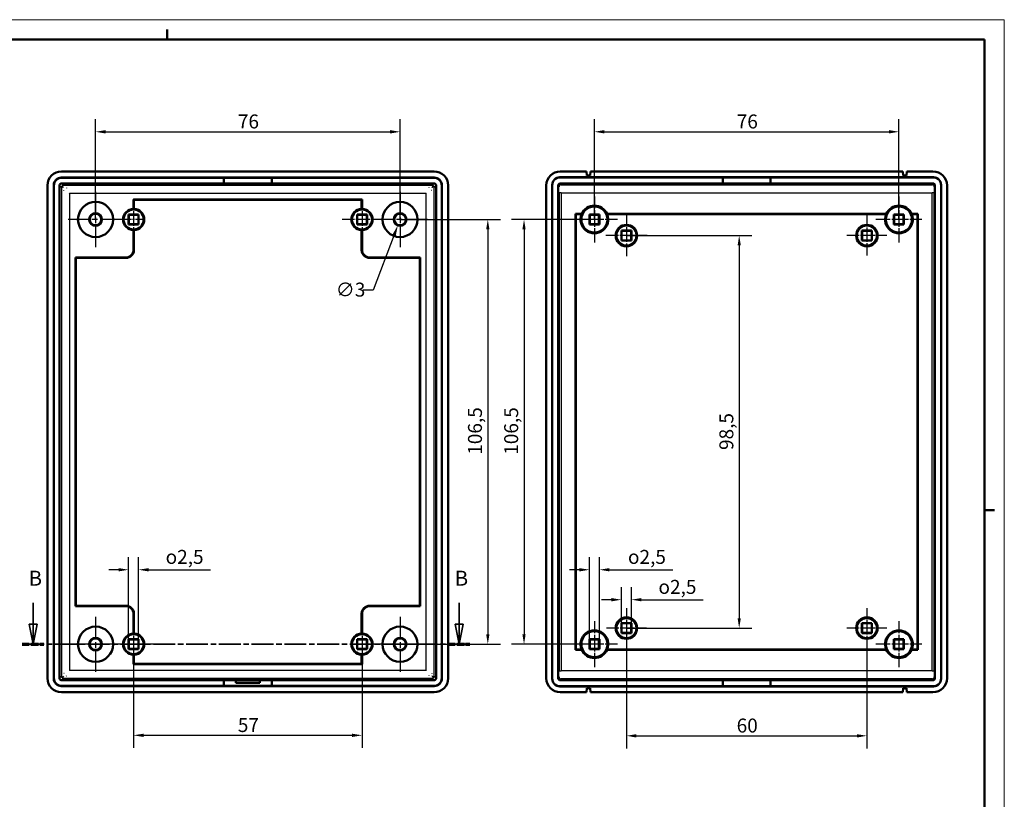
# Model space of a CAD drawing. Extents: x 0 to 594, y 0 to 420.
# Drawn here: x 347 to 594, y 224 to 420 of the extents above; entities that cross this region are included whole.
import ezdxf

# ---------------------------------------------------------------- set-up
doc = ezdxf.new("R2010")
doc.units = 0
doc.linetypes.add('CHAIN', pattern=[0.3543, 0.2362, -0.0295, 0.0591, -0.0295])
doc.linetypes.add('LONG_DASH_DOTTED', pattern=[0.3001, 0.2362, -0.0295, 0.0049, -0.0295])
doc.layers.get('0').update_dxf_attribs({"lineweight": 25})
for name, color, linetype, lineweight in [('Centro(ISO)', 179, 'CHAIN', 25), ('Geometria schizzo(ISO)', 7, 'Continuous', 50), ('Linee di vista in sezione(ISO)', 7, 'LONG_DASH_DOTTED', 35), ('Quote(ISO)', 7, 'Continuous', 25), ('Spigoli tangenti visibili(ISO)', 251, 'Continuous', 30), ('Spigoli visibili(ISO)', 7, 'Continuous', 50)]:
    doc.layers.add(name, color=color, linetype=linetype, lineweight=lineweight)
doc.styles.add('DEFAULT-ISO~0', font='ARIAL.TTF')
doc.styles.add('Stile testo32', font='ARIAL.TTF')
doc.dimstyles.new('DEFAULT-ISO-Metodo 1b', dxfattribs={"dimtxt": 3.5, "dimasz": 2.5, "dimexe": 3.175, "dimexo": 0, "dimgap": 0.762, "dimtad": 1, "dimtoh": 1, "dimrnd": 1e-08, "dimtxsty": 'DEFAULT-ISO~0', "dimcen": 0.09, "dimdle": 10, "dimclrd": 2, "dimclre": 2, "dimclrt": 6, "dimazin": 2, "dimtfac": 0.714286, "dimtofl": 0, "dimtmove": 0, "dimatfit": 3, "dimfxl": 0, "dimtolj": 1, "dimlwd": 25, "dimlwe": 25, "dimarcsym": 0})

# ---------------------------------------------------------------- blocks, each defined once
blk = doc.blocks.new('Bordi A2')
at = {"layer": 'Geometria schizzo(ISO)', "color": 4, "lineweight": 18}
for p, q in [((0, 420), (594, 420)), ((594, 420), (594, 0))]:
    blk.add_line(p, q, dxfattribs=at)
at = {"layer": 'Geometria schizzo(ISO)'}
for p, q in [((384, 415), (384, 417.5)), ((5, 415), (589, 415)), ((589, 415), (589, 5)), ((591.5, 297), (589, 297))]:
    blk.add_line(p, q, dxfattribs=at)
blk = doc.blocks.new('*D54')
at = {"layer": 'Defpoints', "color": 0, "linetype": 'Continuous'}
for p in [(492.45, 282.02), (489.93, 264.61), (492.45, 264.61)]:
    blk.add_point(p, dxfattribs=at)
at = {"layer": 'Quote(ISO)', "color": 2, "linetype": 'Continuous', "lineweight": 25}
for p, q in [((489.93, 264.61), (489.93, 285.19)), ((492.45, 264.61), (492.45, 285.19)), ((487.43, 282.02), (484.93, 282.02)), ((494.95, 282.02), (510.84, 282.02))]:
    blk.add_line(p, q, dxfattribs=at)
at = {"layer": 'Quote(ISO)', "color": 2, "linetype": 'Continuous'}
for points in [[(487.43, 282.43), (487.43, 281.6), (489.93, 282.02)], [(494.95, 282.43), (494.95, 281.6), (492.45, 282.02)]]:
    blk.add_solid(points, dxfattribs=at)
at = {"layer": 'Quote(ISO)', "color": 6, "linetype": 'Continuous', "lineweight": 25, "insert": (499.61, 286.99), "char_height": 3.5, "attachment_point": 1, "style": 'DEFAULT-ISO~0'}
blk.add_mtext('\\A1;\\fAIGDT|b0|i0;\\H3.5000;o\\fArial|b0|i0;\\H3.5000;2,5', dxfattribs=at)
blk = doc.blocks.new('*D55')
at = {"layer": 'Defpoints', "color": 0, "linetype": 'Continuous'}
for p in [(500.49, 274.5), (497.97, 268.63), (500.49, 268.63)]:
    blk.add_point(p, dxfattribs=at)
at = {"layer": 'Quote(ISO)', "color": 2, "linetype": 'Continuous', "lineweight": 25}
for p, q in [((497.97, 268.63), (497.97, 277.68)), ((500.49, 268.63), (500.49, 277.68)), ((495.47, 274.5), (492.97, 274.5)), ((502.99, 274.5), (518.49, 274.5))]:
    blk.add_line(p, q, dxfattribs=at)
at = {"layer": 'Quote(ISO)', "color": 2, "linetype": 'Continuous'}
for points in [[(495.47, 274.92), (495.47, 274.09), (497.97, 274.5)], [(502.99, 274.92), (502.99, 274.09), (500.49, 274.5)]]:
    blk.add_solid(points, dxfattribs=at)
at = {"layer": 'Quote(ISO)', "color": 6, "linetype": 'Continuous', "lineweight": 25, "insert": (507.26, 279.47), "char_height": 3.5, "attachment_point": 1, "style": 'DEFAULT-ISO~0'}
blk.add_mtext('\\A1;\\fAIGDT|b0|i0;\\H3.5000;o\\fArial|b0|i0;\\H3.5000;2,5', dxfattribs=at)
blk = doc.blocks.new('*D56')
at = {"layer": 'Defpoints', "color": 0, "linetype": 'Continuous'}
for p in [(376.88, 282.02), (374.37, 264.61), (376.88, 264.61)]:
    blk.add_point(p, dxfattribs=at)
at = {"layer": 'Quote(ISO)', "color": 2, "linetype": 'Continuous', "lineweight": 25}
for p, q in [((374.37, 264.61), (374.37, 285.19)), ((376.88, 264.61), (376.88, 285.19)), ((371.87, 282.02), (369.37, 282.02)), ((379.38, 282.02), (394.88, 282.02))]:
    blk.add_line(p, q, dxfattribs=at)
at = {"layer": 'Quote(ISO)', "color": 2, "linetype": 'Continuous'}
for points in [[(371.87, 282.43), (371.87, 281.6), (374.37, 282.02)], [(379.38, 282.43), (379.38, 281.6), (376.88, 282.02)]]:
    blk.add_solid(points, dxfattribs=at)
at = {"layer": 'Quote(ISO)', "color": 6, "linetype": 'Continuous', "lineweight": 25, "insert": (383.65, 286.99), "char_height": 3.5, "attachment_point": 1, "style": 'DEFAULT-ISO~0'}
blk.add_mtext('\\A1;\\fAIGDT|b0|i0;\\H3.5000;o\\fArial|b0|i0;\\H3.5000;2,5', dxfattribs=at)
blk = doc.blocks.new('*D57')
at = {"layer": 'Defpoints', "color": 0, "linetype": 'Continuous'}
for p in [(442.46, 391.88), (366.08, 369.88), (442.46, 369.88)]:
    blk.add_point(p, dxfattribs=at)
at = {"layer": 'Quote(ISO)', "color": 2, "linetype": 'Continuous', "lineweight": 25}
for p, q in [((366.08, 369.88), (366.08, 395.05)), ((442.46, 369.88), (442.46, 395.05)), ((368.58, 391.88), (439.96, 391.88))]:
    blk.add_line(p, q, dxfattribs=at)
at = {"layer": 'Quote(ISO)', "color": 2, "linetype": 'Continuous'}
for points in [[(368.58, 392.3), (368.58, 391.46), (366.08, 391.88)], [(439.96, 392.3), (439.96, 391.46), (442.46, 391.88)]]:
    blk.add_solid(points, dxfattribs=at)
at = {"layer": 'Quote(ISO)', "color": 6, "linetype": 'Continuous', "lineweight": 25, "insert": (401.77, 396.22), "char_height": 3.5, "attachment_point": 1, "style": 'DEFAULT-ISO~0'}
blk.add_mtext('\\A1;76', dxfattribs=at)
blk = doc.blocks.new('*D58')
at = {"layer": 'Defpoints', "color": 0, "linetype": 'Continuous'}
for p in [(375.62, 263.35), (432.91, 263.35), (432.91, 240.49)]:
    blk.add_point(p, dxfattribs=at)
at = {"layer": 'Quote(ISO)', "color": 2, "linetype": 'Continuous', "lineweight": 25}
for p, q in [((375.62, 263.35), (375.62, 237.31)), ((432.91, 263.35), (432.91, 237.31)), ((378.12, 240.49), (430.41, 240.49))]:
    blk.add_line(p, q, dxfattribs=at)
at = {"layer": 'Quote(ISO)', "color": 2, "linetype": 'Continuous'}
for points in [[(378.12, 240.9), (378.12, 240.07), (375.62, 240.49)], [(430.41, 240.9), (430.41, 240.07), (432.91, 240.49)]]:
    blk.add_solid(points, dxfattribs=at)
at = {"layer": 'Quote(ISO)', "color": 6, "linetype": 'Continuous', "lineweight": 25, "insert": (401.76, 244.81), "char_height": 3.5, "attachment_point": 1, "style": 'DEFAULT-ISO~0'}
blk.add_mtext('\\A1;57', dxfattribs=at)
blk = doc.blocks.new('*D59')
at = {"layer": 'Defpoints', "color": 0, "linetype": 'Continuous'}
for p in [(442.46, 369.88), (442.46, 263.35), (464.46, 263.35)]:
    blk.add_point(p, dxfattribs=at)
at = {"layer": 'Quote(ISO)', "color": 2, "linetype": 'Continuous', "lineweight": 25}
for p, q in [((442.46, 369.88), (467.63, 369.88)), ((464.46, 367.38), (464.46, 265.85)), ((442.46, 263.35), (467.63, 263.35))]:
    blk.add_line(p, q, dxfattribs=at)
at = {"layer": 'Quote(ISO)', "color": 2, "linetype": 'Continuous'}
for points in [[(464.04, 367.38), (464.87, 367.38), (464.46, 369.88)], [(464.04, 265.85), (464.87, 265.85), (464.46, 263.35)]]:
    blk.add_solid(points, dxfattribs=at)
at = {"layer": 'Quote(ISO)', "color": 6, "linetype": 'Continuous', "lineweight": 25, "insert": (459.49, 310.86), "char_height": 3.5, "attachment_point": 1, "rotation": 90, "style": 'DEFAULT-ISO~0'}
blk.add_mtext('\\A1;106,5', dxfattribs=at)
blk = doc.blocks.new('*D60')
at = {"layer": 'Defpoints', "color": 0, "linetype": 'Continuous'}
for p in [(443.03, 371.38), (441.88, 368.38)]:
    blk.add_point(p, dxfattribs=at)
at = {"layer": 'Quote(ISO)', "color": 2, "linetype": 'Continuous', "lineweight": 25}
for p, q in [((442.37, 369.88), (442.55, 369.88)), ((442.46, 369.79), (442.46, 369.97)), ((440.99, 366.04), (435.68, 352.15)), ((435.68, 352.15), (433.18, 352.15))]:
    blk.add_line(p, q, dxfattribs=at)
at = {"layer": 'Quote(ISO)', "color": 2, "linetype": 'Continuous'}
blk.add_solid([(440.6, 366.19), (441.38, 365.89), (441.88, 368.38)], dxfattribs=at)
at = {"layer": 'Quote(ISO)', "color": 6, "linetype": 'Continuous', "lineweight": 25, "insert": (426.32, 354.04), "char_height": 3.5, "attachment_point": 1, "style": 'DEFAULT-ISO~0'}
blk.add_mtext('\\A1;∅3', dxfattribs=at)
blk = doc.blocks.new('*D61')
at = {"layer": 'Defpoints', "color": 0, "linetype": 'Continuous'}
for p in [(491.19, 369.88), (473.54, 263.35), (491.19, 263.35)]:
    blk.add_point(p, dxfattribs=at)
at = {"layer": 'Quote(ISO)', "color": 2, "linetype": 'Continuous', "lineweight": 25}
for p, q in [((491.19, 369.88), (470.36, 369.88)), ((473.54, 367.38), (473.54, 265.85)), ((491.19, 263.35), (470.36, 263.35))]:
    blk.add_line(p, q, dxfattribs=at)
at = {"layer": 'Quote(ISO)', "color": 2, "linetype": 'Continuous'}
for points in [[(473.12, 367.38), (473.95, 367.38), (473.54, 369.88)], [(473.12, 265.85), (473.95, 265.85), (473.54, 263.35)]]:
    blk.add_solid(points, dxfattribs=at)
at = {"layer": 'Quote(ISO)', "color": 6, "linetype": 'Continuous', "lineweight": 25, "insert": (468.57, 310.86), "char_height": 3.5, "attachment_point": 1, "rotation": 90, "style": 'DEFAULT-ISO~0'}
blk.add_mtext('\\A1;106,5', dxfattribs=at)
blk = doc.blocks.new('*D62')
at = {"layer": 'Defpoints', "color": 0, "linetype": 'Continuous'}
for p in [(567.57, 391.88), (491.19, 369.88), (567.57, 369.88)]:
    blk.add_point(p, dxfattribs=at)
at = {"layer": 'Quote(ISO)', "color": 2, "linetype": 'Continuous', "lineweight": 25}
for p, q in [((491.19, 369.88), (491.19, 395.05)), ((567.57, 369.88), (567.57, 395.05)), ((493.69, 391.88), (565.07, 391.88))]:
    blk.add_line(p, q, dxfattribs=at)
at = {"layer": 'Quote(ISO)', "color": 2, "linetype": 'Continuous'}
for points in [[(493.69, 392.3), (493.69, 391.46), (491.19, 391.88)], [(565.07, 392.3), (565.07, 391.46), (567.57, 391.88)]]:
    blk.add_solid(points, dxfattribs=at)
at = {"layer": 'Quote(ISO)', "color": 6, "linetype": 'Continuous', "lineweight": 25, "insert": (526.89, 396.22), "char_height": 3.5, "attachment_point": 1, "style": 'DEFAULT-ISO~0'}
blk.add_mtext('\\A1;76', dxfattribs=at)
blk = doc.blocks.new('*D63')
at = {"layer": 'Defpoints', "color": 0, "linetype": 'Continuous'}
for p in [(499.23, 267.37), (559.53, 264.68), (559.53, 240.36)]:
    blk.add_point(p, dxfattribs=at)
at = {"layer": 'Quote(ISO)', "color": 2, "linetype": 'Continuous', "lineweight": 25}
for p, q in [((499.23, 267.37), (499.23, 237.18)), ((559.53, 264.68), (559.53, 237.18)), ((501.73, 240.36), (557.03, 240.36))]:
    blk.add_line(p, q, dxfattribs=at)
at = {"layer": 'Quote(ISO)', "color": 2, "linetype": 'Continuous'}
for points in [[(501.73, 240.77), (501.73, 239.94), (499.23, 240.36)], [(557.03, 240.77), (557.03, 239.94), (559.53, 240.36)]]:
    blk.add_solid(points, dxfattribs=at)
at = {"layer": 'Quote(ISO)', "color": 6, "linetype": 'Continuous', "lineweight": 25, "insert": (526.87, 244.69), "char_height": 3.5, "attachment_point": 1, "style": 'DEFAULT-ISO~0'}
blk.add_mtext('\\A1;60', dxfattribs=at)
blk = doc.blocks.new('*D64')
at = {"layer": 'Defpoints', "color": 0, "linetype": 'Continuous'}
for p in [(499.23, 365.86), (499.23, 267.37), (527.51, 267.37)]:
    blk.add_point(p, dxfattribs=at)
at = {"layer": 'Quote(ISO)', "color": 2, "linetype": 'Continuous', "lineweight": 25}
for p, q in [((499.23, 365.86), (530.69, 365.86)), ((527.51, 363.36), (527.51, 269.87)), ((499.23, 267.37), (530.69, 267.37))]:
    blk.add_line(p, q, dxfattribs=at)
at = {"layer": 'Quote(ISO)', "color": 2, "linetype": 'Continuous'}
for points in [[(527.1, 363.36), (527.93, 363.36), (527.51, 365.86)], [(527.1, 269.87), (527.93, 269.87), (527.51, 267.37)]]:
    blk.add_solid(points, dxfattribs=at)
at = {"layer": 'Quote(ISO)', "color": 6, "linetype": 'Continuous', "lineweight": 25, "insert": (522.54, 312.06), "char_height": 3.5, "attachment_point": 1, "rotation": 90, "style": 'DEFAULT-ISO~0'}
blk.add_mtext('\\A1;98,5', dxfattribs=at)
blk = doc.blocks.new('SezioneConv2d1')
at = {"layer": 'Linee di vista in sezione(ISO)', "linetype": 'Continuous'}
for p, q in [((350.4, 273.71), (350.4, 268.35)), ((457.26, 273.71), (457.26, 268.35)), ((349.4, 268.35), (350.4, 263.35)), ((351.4, 268.35), (349.4, 268.35)), ((350.4, 268.35), (350.4, 263.35)), ((350.4, 263.35), (351.4, 268.35)), ((456.26, 268.35), (457.26, 263.35)), ((458.26, 268.35), (456.26, 268.35)), ((457.26, 268.35), (457.26, 263.35)), ((457.26, 263.35), (458.26, 268.35))]:
    blk.add_line(p, q, dxfattribs=at)
at = {"layer": 'Linee di vista in sezione(ISO)', "linetype": 'CHAIN', "ltscale": 23.200556}
blk.add_line((347.69, 263.35), (459.97, 263.35), dxfattribs=at)
at = {"layer": 'Linee di vista in sezione(ISO)', "lineweight": 70, "ltscale": 7.110334}
for p, q in [((347.69, 263.35), (353.11, 263.35)), ((454.55, 263.35), (459.97, 263.35))]:
    blk.add_line(p, q, dxfattribs=at)
at = {"layer": 'Linee di vista in sezione(ISO)', "linetype": 'Continuous', "flags": 128}
for points in [[(349.4, 268.35), (350.4, 263.35)], [(456.26, 268.35), (457.26, 263.35)]]:
    blk.add_lwpolyline(points, dxfattribs=at)
at = {"layer": 'Linee di vista in sezione(ISO)'}
for points in [[(349.4, 268.35), (350.4, 263.35), (351.4, 268.35), (349.4, 268.35)], [(456.26, 268.35), (457.26, 263.35), (458.26, 268.35), (456.26, 268.35)]]:
    blk.add_solid(points, dxfattribs=at)
at = {"layer": 'Linee di vista in sezione(ISO)', "insert": (349.3, 276.85), "char_height": 3.75, "attachment_point": 7, "style": 'Stile testo32'}
blk.add_mtext('B', dxfattribs=at)
at = {"layer": 'Linee di vista in sezione(ISO)', "insert": (456.16, 276.85), "char_height": 3.75, "attachment_point": 7, "line_spacing_factor": 2.932577, "style": 'Stile testo32'}
blk.add_mtext('B', dxfattribs=at)

msp = doc.modelspace()

# ---------------------------------------------------------------- linework, layer by layer
at = {"layer": 'Centro(ISO)', "linetype": 'CHAIN', "ltscale": 23.990969}
for p, q in [((366.075, 376.779), (366.075, 362.979)), ((442.455, 376.779), (442.455, 362.979)), ((372.975, 369.879), (359.175, 369.879)), ((449.355, 369.879), (435.555, 369.879)), ((366.075, 270.249), (366.075, 256.449)), ((442.455, 270.249), (442.455, 256.449)), ((372.975, 263.349), (359.175, 263.349)), ((449.355, 263.349), (435.555, 263.349))]:
    msp.add_line(p, q, dxfattribs=at)
at = {"layer": 'Centro(ISO)', "linetype": 'CHAIN', "ltscale": 12.814899}
for p, q in [((491.19, 375.646), (491.19, 364.113)), ((567.57, 375.646), (567.57, 364.113)), ((496.956, 369.879), (485.423, 369.879)), ((573.336, 369.879), (561.803, 369.879)), ((491.19, 269.116), (491.19, 257.583)), ((567.57, 269.116), (567.57, 257.583)), ((496.956, 263.349), (485.423, 263.349)), ((573.336, 263.349), (561.803, 263.349))]:
    msp.add_line(p, q, dxfattribs=at)
at = {"layer": 'Centro(ISO)', "linetype": 'CHAIN', "ltscale": 11.45174}
for p, q in [((375.623, 375.032), (375.623, 364.726)), ((432.908, 268.502), (432.908, 258.196))]:
    msp.add_line(p, q, dxfattribs=at)
at = {"layer": 'Centro(ISO)', "linetype": 'CHAIN', "ltscale": 11.139754}
for p, q in [((432.908, 374.892), (432.908, 364.867)), ((559.53, 370.872), (559.53, 360.847)), ((437.92, 369.879), (427.895, 369.879)), ((564.542, 365.859), (554.517, 365.859)), ((499.23, 272.382), (499.23, 262.357)), ((559.53, 272.382), (559.53, 262.357)), ((375.623, 268.362), (375.623, 258.337)), ((504.242, 267.369), (494.217, 267.369)), ((564.542, 267.369), (554.517, 267.369)), ((380.635, 263.349), (370.61, 263.349))]:
    msp.add_line(p, q, dxfattribs=at)
at = {"layer": 'Centro(ISO)', "linetype": 'CHAIN', "ltscale": 11.529737}
for p, q in [((499.23, 371.047), (499.23, 360.671)), ((504.418, 365.859), (494.042, 365.859))]:
    msp.add_line(p, q, dxfattribs=at)
at = {"layer": 'Centro(ISO)', "linetype": 'CHAIN', "ltscale": 8.503839}
for p, q in [((378.123, 369.879), (370.47, 369.879)), ((438.061, 263.349), (430.408, 263.349))]:
    msp.add_line(p, q, dxfattribs=at)
at = {"layer": 'Spigoli tangenti visibili(ISO)'}
for p, q in [((357.533, 380.331), (357.492, 380.372)), ((451.039, 380.372), (450.998, 380.331)), ((482.52, 380.458), (482.546, 380.432)), ((576.213, 380.432), (576.239, 380.458)), ((355.623, 378.422), (355.583, 378.462)), ((357.03, 378.422), (357.524, 377.928)), ((357.524, 377.928), (357.524, 255.3)), ((357.533, 378.924), (358.026, 378.431)), ((358.044, 377.911), (357.672, 378.283)), ((450.504, 378.431), (358.026, 378.431)), ((450.487, 377.911), (450.859, 378.283)), ((450.504, 378.431), (450.998, 378.924)), ((451.007, 377.928), (451.5, 378.422)), ((451.007, 255.3), (451.007, 377.928)), ((452.948, 378.462), (452.907, 378.422)), ((480.611, 378.549), (480.637, 378.523)), ((482.145, 378.422), (482.325, 378.062)), ((482.647, 378.924), (482.827, 378.564)), ((482.827, 378.564), (575.932, 378.564)), ((575.932, 378.564), (576.112, 378.924)), ((576.435, 378.062), (576.615, 378.422)), ((578.122, 378.523), (578.148, 378.549)), ((448.998, 376.422), (359.533, 376.422)), ((359.533, 376.422), (359.533, 256.807)), ((448.998, 256.807), (448.998, 376.422)), ((482.852, 376.555), (482.35, 376.555)), ((482.35, 376.555), (482.35, 256.674)), ((482.852, 376.555), (482.852, 256.674)), ((482.852, 376.555), (575.907, 376.555)), ((576.409, 376.555), (575.907, 376.555)), ((575.907, 256.674), (575.907, 376.555)), ((576.409, 256.674), (576.409, 376.555)), ((375.711, 362.236), (375.623, 362.324)), ((432.908, 362.324), (432.82, 362.236)), ((373.631, 360.332), (373.719, 360.244)), ((434.812, 360.244), (434.9, 360.332)), ((373.719, 272.985), (373.631, 272.897)), ((434.9, 272.897), (434.812, 272.985)), ((375.623, 270.904), (375.711, 270.992)), ((432.82, 270.992), (432.908, 270.904)), ((355.583, 254.766), (355.623, 254.807)), ((357.524, 255.3), (357.03, 254.807)), ((358.026, 254.798), (357.533, 254.304)), ((358.044, 255.318), (357.672, 254.945)), ((358.026, 254.798), (450.504, 254.798)), ((359.533, 256.807), (448.998, 256.807)), ((450.487, 255.318), (450.859, 254.945)), ((450.998, 254.304), (450.504, 254.798)), ((451.5, 254.807), (451.007, 255.3)), ((452.907, 254.807), (452.948, 254.766)), ((480.637, 254.706), (480.611, 254.68)), ((482.325, 255.167), (482.145, 254.807)), ((482.35, 256.674), (482.852, 256.674)), ((482.827, 254.665), (482.647, 254.304)), ((575.932, 254.665), (482.827, 254.665)), ((575.907, 256.674), (482.852, 256.674)), ((575.907, 256.674), (576.409, 256.674)), ((576.112, 254.304), (575.932, 254.665)), ((576.615, 254.807), (576.435, 255.167)), ((578.148, 254.68), (578.122, 254.706)), ((357.492, 252.857), (357.533, 252.897)), ((450.998, 252.897), (451.039, 252.857)), ((482.546, 252.797), (482.52, 252.771)), ((576.239, 252.771), (576.213, 252.797))]:
    msp.add_line(p, q, dxfattribs=at)
at = {"layer": 'Spigoli tangenti visibili(ISO)', "flags": 128}
for points in [[(358.026, 378.431), (358.058, 378.427)], [(358.044, 377.911), (358.042, 377.884)], [(358.044, 377.911), (358.071, 377.913)], [(449.751, 377.818), (449.783, 377.864)], [(450.487, 377.911), (450.46, 377.913)], [(450.487, 377.911), (450.489, 377.884)], [(451.007, 377.928), (451.003, 377.897)], [(482.827, 378.564), (482.828, 378.555)], [(576.435, 378.062), (576.433, 378.055)], [(358.137, 377.175), (358.091, 377.206)], [(358.78, 377.818), (358.811, 377.771)], [(359.533, 376.422), (359.469, 376.453)], [(448.998, 376.422), (449.029, 376.486)], [(450.394, 377.175), (450.347, 377.144)], [(482.35, 376.555), (482.35, 376.651)], [(575.907, 376.555), (575.908, 376.684)], [(357.524, 255.3), (357.528, 255.332)], [(358.044, 255.318), (358.042, 255.345)], [(358.044, 255.318), (358.071, 255.316)], [(358.137, 256.054), (358.184, 256.085)], [(358.78, 255.411), (358.748, 255.365)], [(359.533, 256.807), (359.502, 256.743)], [(448.998, 256.807), (449.062, 256.776)], [(449.751, 255.411), (449.72, 255.458)], [(450.394, 256.054), (450.44, 256.022)], [(450.487, 255.318), (450.46, 255.316)], [(450.504, 254.798), (450.473, 254.801)], [(450.487, 255.318), (450.489, 255.345)], [(482.325, 255.167), (482.326, 255.174)], [(482.852, 256.674), (482.851, 256.545)], [(575.932, 254.665), (575.931, 254.673)], [(576.409, 256.674), (576.409, 256.577)]]:
    msp.add_lwpolyline(points, dxfattribs=at)
at = {"layer": 'Spigoli tangenti visibili(ISO)'}
for centre, start, end in [((358.026, 377.928), 135.03484, 180.00001), ((450.504, 377.928), 45.03484, 90.00001), ((358.026, 255.3), 225.03484, 270.00001), ((450.504, 255.3), 315.03484, 0.00001)]:
    msp.add_arc(centre, 0.502, start, end, dxfattribs=at)
for centre, major_axis, ratio, start_param, end_param in [((358.026, 377.928), (0.355, 0.355), 0.9987828, 0.7860071, 1.5707963), ((450.504, 377.928), (0.355, -0.355), 0.9987828, 0.7860071, 1.5707963), ((482.827, 378.062), (-0.502, 0), 0.9995434, 4.7129982, 6.2831853), ((575.932, 378.062), (0.502, 0), 0.9995427, 0.0006092, 1.5707963), ((358.026, 255.3), (-0.355, 0.355), 0.9987828, 0.7860071, 1.5707963), ((450.504, 255.3), (-0.355, -0.355), 0.9987828, 0.7860071, 1.5707963), ((482.827, 255.167), (-0.502, 0), 0.9995427, 0.0006092, 1.5707963), ((575.932, 255.167), (0.502, 0), 0.9995434, 4.7129982, 6.2831853)]:
    msp.add_ellipse(centre, major_axis=major_axis, ratio=ratio, start_param=start_param, end_param=end_param, dxfattribs=at)
at = {"layer": 'Spigoli visibili(ISO)'}
for p, q in [((451.039, 380.372), (357.492, 380.372)), ((450.998, 381.939), (357.533, 381.939)), ((357.533, 380.331), (398.265, 380.331)), ((410.265, 380.34), (398.265, 380.34)), ((398.265, 380.331), (398.265, 380.34)), ((398.265, 378.924), (398.265, 380.331)), ((410.265, 380.331), (410.265, 380.34)), ((410.265, 380.331), (450.998, 380.331)), ((410.265, 378.924), (410.265, 380.331)), ((576.239, 380.458), (482.52, 380.458)), ((523.38, 380.432), (482.546, 380.432)), ((482.647, 381.939), (489.18, 381.939)), ((489.268, 380.934), (489.18, 381.939)), ((490.097, 380.934), (489.268, 380.934)), ((490.097, 380.934), (490.185, 381.939)), ((490.185, 381.939), (568.575, 381.939)), ((523.38, 378.924), (523.38, 380.432)), ((523.38, 380.414), (535.38, 380.414)), ((576.213, 380.432), (535.38, 380.432)), ((535.38, 378.924), (535.38, 380.432)), ((568.663, 380.934), (568.575, 381.939)), ((569.492, 380.934), (568.663, 380.934)), ((569.492, 380.934), (569.58, 381.939)), ((569.58, 381.939), (576.112, 381.939)), ((354.015, 378.422), (354.015, 254.807)), ((355.583, 254.766), (355.583, 378.462)), ((355.623, 254.807), (355.623, 378.422)), ((357.03, 254.807), (357.03, 378.422)), ((357.533, 378.924), (398.265, 378.924)), ((398.265, 378.924), (398.265, 378.907)), ((398.265, 378.907), (410.265, 378.907)), ((410.265, 378.924), (450.998, 378.924)), ((410.265, 378.924), (410.265, 378.907)), ((451.5, 378.422), (451.5, 254.807)), ((452.907, 378.422), (452.907, 254.807)), ((452.948, 378.462), (452.948, 254.766)), ((454.515, 378.422), (454.515, 254.807)), ((479.13, 254.807), (479.13, 378.422)), ((480.611, 378.549), (480.611, 254.68)), ((480.637, 378.523), (480.637, 254.706)), ((482.145, 378.422), (482.145, 254.807)), ((523.38, 378.924), (482.647, 378.924)), ((523.38, 378.889), (523.38, 378.924)), ((535.38, 378.889), (523.38, 378.889)), ((576.112, 378.924), (535.38, 378.924)), ((535.38, 378.889), (535.38, 378.924)), ((576.615, 254.807), (576.615, 378.422)), ((578.122, 254.706), (578.122, 378.523)), ((578.148, 254.68), (578.148, 378.549)), ((579.63, 254.807), (579.63, 378.422)), ((375.623, 374.904), (375.623, 372.532)), ((432.908, 374.904), (375.623, 374.904)), ((375.623, 374.904), (375.711, 374.816)), ((375.711, 372.566), (375.711, 374.816)), ((375.711, 374.816), (432.82, 374.816)), ((432.82, 374.816), (432.908, 374.904)), ((432.82, 372.566), (432.82, 374.816)), ((432.908, 372.532), (432.908, 374.904)), ((376.879, 371.136), (374.367, 371.136)), ((374.367, 368.623), (374.367, 371.136)), ((374.415, 371.087), (374.367, 371.136)), ((374.415, 371.087), (374.415, 368.671)), ((374.415, 371.087), (376.831, 371.087)), ((376.831, 371.087), (376.879, 371.136)), ((376.831, 371.087), (376.831, 368.671)), ((376.879, 371.136), (376.879, 368.623)), ((431.652, 368.623), (431.652, 371.136)), ((434.164, 371.136), (431.652, 371.136)), ((431.7, 371.087), (431.652, 371.136)), ((431.7, 371.087), (434.116, 371.087)), ((431.7, 371.087), (431.7, 368.671)), ((434.116, 371.087), (434.164, 371.136)), ((434.116, 371.087), (434.116, 368.671)), ((434.164, 371.136), (434.164, 368.623)), ((486.417, 261.918), (486.417, 371.31)), ((486.417, 371.31), (488.017, 371.31)), ((486.417, 371.31), (486.505, 371.223)), ((486.505, 371.223), (487.998, 371.223)), ((486.505, 371.223), (486.505, 262.006)), ((489.933, 371.136), (489.933, 368.623)), ((489.933, 371.136), (492.446, 371.136)), ((489.933, 371.136), (490.036, 371.033)), ((492.343, 371.033), (490.036, 371.033)), ((490.036, 368.726), (490.036, 371.033)), ((492.446, 371.136), (492.343, 371.033)), ((492.343, 371.033), (492.343, 368.726)), ((492.446, 368.623), (492.446, 371.136)), ((494.362, 371.31), (564.397, 371.31)), ((494.381, 371.223), (564.378, 371.223)), ((566.313, 371.136), (566.313, 368.623)), ((566.313, 371.136), (568.826, 371.136)), ((566.313, 371.136), (566.416, 371.033)), ((566.416, 368.726), (566.416, 371.033)), ((568.723, 371.033), (566.416, 371.033)), ((568.826, 371.136), (568.723, 371.033)), ((568.723, 371.033), (568.723, 368.726)), ((568.826, 368.623), (568.826, 371.136)), ((570.742, 371.31), (572.342, 371.31)), ((570.761, 371.223), (572.254, 371.223)), ((572.254, 371.223), (572.342, 371.31)), ((572.254, 262.006), (572.254, 371.223)), ((572.342, 371.31), (572.342, 261.918)), ((374.367, 368.623), (374.415, 368.671)), ((376.879, 368.623), (374.367, 368.623)), ((374.415, 368.671), (376.831, 368.671)), ((376.831, 368.671), (376.879, 368.623)), ((431.652, 368.623), (431.7, 368.671)), ((434.164, 368.623), (431.652, 368.623)), ((431.7, 368.671), (434.116, 368.671)), ((434.116, 368.671), (434.164, 368.623)), ((489.933, 368.623), (490.036, 368.726)), ((489.933, 368.623), (492.446, 368.623)), ((492.343, 368.726), (490.036, 368.726)), ((492.446, 368.623), (492.343, 368.726)), ((566.313, 368.623), (566.416, 368.726)), ((566.313, 368.623), (568.826, 368.623)), ((568.723, 368.726), (566.416, 368.726)), ((568.826, 368.623), (568.723, 368.726)), ((375.623, 367.226), (375.623, 362.324)), ((375.711, 362.236), (375.711, 367.193)), ((432.82, 362.236), (432.82, 367.193)), ((432.908, 362.324), (432.908, 367.226)), ((497.973, 367.116), (497.973, 364.603)), ((497.973, 367.116), (500.486, 367.116)), ((498.022, 367.067), (497.973, 367.116)), ((500.438, 367.067), (498.022, 367.067)), ((498.022, 367.067), (498.022, 364.651)), ((500.486, 367.116), (500.438, 367.067)), ((500.438, 367.067), (500.438, 364.651)), ((500.486, 364.603), (500.486, 367.116)), ((558.273, 367.116), (558.273, 364.603)), ((558.273, 367.116), (560.786, 367.116)), ((558.322, 367.067), (558.273, 367.116)), ((560.738, 367.067), (558.322, 367.067)), ((558.322, 367.067), (558.322, 364.651)), ((560.786, 367.116), (560.738, 367.067)), ((560.738, 367.067), (560.738, 364.651)), ((560.786, 364.603), (560.786, 367.116)), ((498.022, 364.651), (497.973, 364.603)), ((497.973, 364.603), (500.486, 364.603)), ((500.438, 364.651), (498.022, 364.651)), ((500.438, 364.651), (500.486, 364.603)), ((558.322, 364.651), (558.273, 364.603)), ((558.273, 364.603), (560.786, 364.603)), ((560.738, 364.651), (558.322, 364.651)), ((560.738, 364.651), (560.786, 364.603)), ((373.631, 360.332), (361.05, 360.332)), ((361.05, 360.332), (361.138, 360.244)), ((361.05, 360.332), (361.05, 272.897)), ((373.719, 360.244), (361.138, 360.244)), ((361.138, 360.244), (361.138, 272.985)), ((434.812, 360.244), (447.393, 360.244)), ((447.48, 360.332), (434.9, 360.332)), ((447.393, 360.244), (447.48, 360.332)), ((447.393, 272.985), (447.393, 360.244)), ((447.48, 272.897), (447.48, 360.332)), ((361.138, 272.985), (361.05, 272.897)), ((361.05, 272.897), (373.631, 272.897)), ((361.138, 272.985), (373.719, 272.985)), ((434.812, 272.985), (447.393, 272.985)), ((434.9, 272.897), (447.48, 272.897)), ((447.48, 272.897), (447.393, 272.985)), ((375.623, 270.904), (375.623, 266.002)), ((375.711, 270.992), (375.711, 266.036)), ((432.82, 266.036), (432.82, 270.992)), ((432.908, 266.002), (432.908, 270.904)), ((497.973, 268.626), (497.973, 266.113)), ((497.973, 268.626), (500.486, 268.626)), ((498.022, 268.577), (497.973, 268.626)), ((500.438, 268.577), (498.022, 268.577)), ((498.022, 268.577), (498.022, 266.161)), ((500.486, 268.626), (500.438, 268.577)), ((500.438, 268.577), (500.438, 266.161)), ((500.486, 266.113), (500.486, 268.626)), ((558.273, 268.626), (558.273, 266.113)), ((558.273, 268.626), (560.786, 268.626)), ((558.322, 268.577), (558.273, 268.626)), ((560.738, 268.577), (558.322, 268.577)), ((558.322, 268.577), (558.322, 266.161)), ((560.786, 268.626), (560.738, 268.577)), ((560.738, 268.577), (560.738, 266.161)), ((560.786, 266.113), (560.786, 268.626)), ((374.367, 262.093), (374.367, 264.606)), ((376.879, 264.606), (374.367, 264.606)), ((374.415, 264.557), (374.367, 264.606)), ((374.415, 264.557), (376.831, 264.557)), ((374.415, 264.557), (374.415, 262.141)), ((376.831, 264.557), (376.879, 264.606)), ((376.831, 264.557), (376.831, 262.141)), ((376.879, 264.606), (376.879, 262.093)), ((434.164, 264.606), (431.652, 264.606)), ((431.652, 262.093), (431.652, 264.606)), ((431.7, 264.557), (431.652, 264.606)), ((431.7, 264.557), (431.7, 262.141)), ((431.7, 264.557), (434.116, 264.557)), ((434.116, 264.557), (434.164, 264.606)), ((434.116, 264.557), (434.116, 262.141)), ((434.164, 264.606), (434.164, 262.093)), ((489.933, 264.606), (489.933, 262.093)), ((489.933, 264.606), (492.446, 264.606)), ((489.933, 264.606), (490.036, 264.503)), ((490.036, 262.196), (490.036, 264.503)), ((492.343, 264.503), (490.036, 264.503)), ((492.446, 264.606), (492.343, 264.503)), ((492.343, 264.503), (492.343, 262.196)), ((492.446, 262.093), (492.446, 264.606)), ((498.022, 266.161), (497.973, 266.113)), ((497.973, 266.113), (500.486, 266.113)), ((500.438, 266.161), (498.022, 266.161)), ((500.438, 266.161), (500.486, 266.113)), ((558.322, 266.161), (558.273, 266.113)), ((558.273, 266.113), (560.786, 266.113)), ((560.738, 266.161), (558.322, 266.161)), ((560.738, 266.161), (560.786, 266.113)), ((566.313, 264.606), (566.313, 262.093)), ((566.313, 264.606), (568.826, 264.606)), ((566.313, 264.606), (566.416, 264.503)), ((566.416, 262.196), (566.416, 264.503)), ((568.723, 264.503), (566.416, 264.503)), ((568.826, 264.606), (568.723, 264.503)), ((568.723, 264.503), (568.723, 262.196)), ((568.826, 262.093), (568.826, 264.606)), ((374.367, 262.093), (374.415, 262.141)), ((376.879, 262.093), (374.367, 262.093)), ((374.415, 262.141), (376.831, 262.141)), ((376.831, 262.141), (376.879, 262.093)), ((431.652, 262.093), (431.7, 262.141)), ((434.164, 262.093), (431.652, 262.093)), ((431.7, 262.141), (434.116, 262.141)), ((434.116, 262.141), (434.164, 262.093)), ((486.505, 262.006), (486.417, 261.918)), ((488.017, 261.918), (486.417, 261.918)), ((487.998, 262.006), (486.505, 262.006)), ((489.933, 262.093), (490.036, 262.196)), ((489.933, 262.093), (492.446, 262.093)), ((492.343, 262.196), (490.036, 262.196)), ((492.446, 262.093), (492.343, 262.196)), ((564.397, 261.918), (494.362, 261.918)), ((564.378, 262.006), (494.381, 262.006)), ((566.313, 262.093), (566.416, 262.196)), ((566.313, 262.093), (568.826, 262.093)), ((568.723, 262.196), (566.416, 262.196)), ((568.826, 262.093), (568.723, 262.196)), ((572.342, 261.918), (570.742, 261.918)), ((572.254, 262.006), (570.761, 262.006)), ((572.342, 261.918), (572.254, 262.006)), ((375.623, 260.696), (375.623, 258.324)), ((375.711, 260.663), (375.711, 258.412)), ((432.82, 258.412), (432.82, 260.663)), ((432.908, 258.324), (432.908, 260.696)), ((375.623, 258.324), (375.711, 258.412)), ((375.623, 258.324), (432.908, 258.324)), ((375.711, 258.412), (432.82, 258.412)), ((432.82, 258.412), (432.908, 258.324)), ((451.039, 252.857), (357.492, 252.857)), ((357.533, 254.304), (398.265, 254.304)), ((398.265, 252.897), (357.533, 252.897)), ((398.265, 254.322), (401.265, 254.322)), ((398.265, 254.304), (398.265, 254.322)), ((398.265, 254.304), (398.265, 252.897)), ((398.265, 252.897), (398.265, 252.889)), ((410.265, 252.889), (398.265, 252.889)), ((401.265, 254.322), (401.265, 253.614)), ((407.265, 254.322), (401.265, 254.322)), ((401.265, 253.614), (407.265, 253.614)), ((407.265, 254.322), (410.265, 254.322)), ((407.265, 254.322), (407.265, 253.614)), ((410.265, 254.304), (410.265, 254.322)), ((410.265, 254.304), (410.265, 252.897)), ((410.265, 254.304), (450.998, 254.304)), ((450.998, 252.897), (410.265, 252.897)), ((410.265, 252.889), (410.265, 252.897)), ((482.52, 252.771), (576.239, 252.771)), ((523.38, 252.797), (482.546, 252.797)), ((523.38, 254.304), (482.647, 254.304)), ((489.268, 252.294), (489.18, 251.289)), ((490.097, 252.294), (489.268, 252.294)), ((490.097, 252.294), (490.185, 251.289)), ((523.38, 254.339), (535.38, 254.339)), ((523.38, 254.304), (523.38, 254.339)), ((523.38, 252.797), (523.38, 254.304)), ((535.38, 252.814), (523.38, 252.814)), ((535.38, 254.339), (535.38, 254.304)), ((576.112, 254.304), (535.38, 254.304)), ((535.38, 254.304), (535.38, 252.797)), ((576.213, 252.797), (535.38, 252.797)), ((568.663, 252.294), (568.575, 251.289)), ((569.492, 252.294), (568.663, 252.294)), ((569.492, 252.294), (569.58, 251.289)), ((450.998, 251.289), (357.533, 251.289)), ((482.647, 251.289), (489.18, 251.289)), ((490.185, 251.289), (568.575, 251.289)), ((569.58, 251.289), (576.112, 251.289))]:
    msp.add_line(p, q, dxfattribs=at)
for centre, radius in [((366.075, 369.879), 4.4), ((442.455, 369.879), 4.4), ((491.19, 369.879), 3.266), ((567.57, 369.879), 3.266), ((366.075, 369.879), 1.608), ((366.075, 369.879), 1.45), ((375.623, 369.879), 2.512), ((432.908, 369.879), 2.512), ((442.455, 369.879), 1.608), ((442.455, 369.879), 1.45), ((499.23, 365.859), 2.688), ((499.23, 365.859), 2.513), ((559.53, 365.859), 2.688), ((559.53, 365.859), 2.513), ((499.23, 267.369), 2.688), ((499.23, 267.369), 2.513), ((559.53, 267.369), 2.688), ((559.53, 267.369), 2.513), ((366.075, 263.349), 4.4), ((442.455, 263.349), 4.4), ((366.075, 263.349), 1.608), ((366.075, 263.349), 1.45), ((375.623, 263.349), 2.512), ((432.908, 263.349), 2.512), ((442.455, 263.349), 1.608), ((442.455, 263.349), 1.45), ((491.19, 263.349), 3.266), ((567.57, 263.349), 3.266)]:
    msp.add_circle(centre, radius, dxfattribs=at)
for centre, radius, start, end in [((357.533, 378.422), 3.518, 90, 180), ((450.998, 378.422), 3.518, 0, 90), ((482.647, 378.422), 3.518, 90, 180), ((576.112, 378.422), 3.518, 0, 90), ((491.19, 369.879), 3.48, 24.28033, 155.71967), ((567.57, 369.879), 3.48, 24.28033, 155.71967), ((375.623, 369.879), 2.653, 90, 270), ((375.623, 369.879), 2.688, 271.87453, 88.12547), ((432.908, 369.879), 2.688, 91.87453, 268.12547), ((432.908, 369.879), 2.653, 270, 90), ((491.19, 369.879), 3.463, 157.17657, 22.82343), ((567.57, 369.879), 3.463, 157.17657, 22.82343), ((491.19, 263.349), 3.463, 337.17657, 202.82343), ((567.57, 263.349), 3.463, 337.17657, 202.82343), ((375.623, 263.349), 2.653, 90, 270), ((375.623, 263.349), 2.688, 271.87453, 88.12547), ((432.908, 263.349), 2.688, 91.87453, 268.12547), ((432.908, 263.349), 2.653, 270, 90), ((491.19, 263.349), 3.48, 204.28033, 335.71967), ((567.57, 263.349), 3.48, 204.28033, 335.71967), ((357.533, 254.807), 3.518, 180, 270), ((450.998, 254.807), 3.518, 270, 360), ((482.647, 254.807), 3.518, 180, 270), ((576.112, 254.807), 3.518, 270, 360)]:
    msp.add_arc(centre, radius, start, end, dxfattribs=at)
for centre, major_axis, ratio, start_param, end_param in [((357.493, 378.462), (1.351, -1.351), 0.9996955, 2.3563468, 3.9268385), ((357.533, 378.422), (1.351, -1.351), 0.9996955, 2.3563468, 3.9268385), ((450.998, 378.422), (1.351, 1.351), 0.9996955, 5.4979394, 7.0684312), ((451.038, 378.462), (1.351, 1.351), 0.9996955, 5.4979394, 7.0684312), ((482.521, 378.548), (-1.351, 1.351), 0.9996955, 5.4979394, 7.0684312), ((482.547, 378.522), (-1.351, 1.351), 0.9996955, 5.4979394, 7.0684312), ((576.212, 378.522), (1.351, 1.351), 0.9996955, 5.4979394, 7.0684312), ((576.239, 378.548), (1.351, 1.351), 0.9996955, 5.4979394, 7.0684312), ((357.533, 378.422), (-0.356, 0.356), 0.9987828, 5.4983961, 7.0679745), ((450.998, 378.422), (0.356, 0.356), 0.9987828, 5.4983961, 7.0679745), ((482.647, 378.422), (-0.225, 0.45), 0.9992388, 5.819964, 7.3901513), ((576.112, 378.422), (0.225, 0.45), 0.9992388, 5.1762193, 6.7464066), ((376.883, 369.879), (-3.156, 0), 0.9168873, 5.0927794, 5.1229745), ((431.648, 369.879), (3.156, 0), 0.9168873, 1.1602108, 1.190406), ((491.19, 370.543), (0, 3.327), 0.9798953, 1.3380936, 1.3651687), ((491.19, 370.543), (0, 3.327), 0.9798953, 4.9180166, 4.9450917), ((567.57, 370.543), (0, 3.327), 0.9798953, 1.3380936, 1.3651687), ((567.57, 370.543), (0, 3.327), 0.9798953, 4.9180166, 4.9450917), ((376.883, 369.879), (-3.156, 0), 0.9168873, 1.1602108, 1.190406), ((431.648, 369.879), (3.156, 0), 0.9168873, 5.0927794, 5.1229745), ((373.615, 362.339), (1.425, -1.425), 0.9924325, 5.5015852, 7.0647854), ((373.703, 362.252), (1.425, -1.425), 0.9924325, 5.5015852, 7.0647854), ((434.828, 362.252), (-1.425, -1.425), 0.9924325, 5.5015852, 7.0647854), ((434.916, 362.339), (-1.425, -1.425), 0.9924325, 5.5015852, 7.0647854), ((373.615, 270.889), (1.425, 1.425), 0.9924325, 5.5015852, 7.0647854), ((373.703, 270.977), (1.425, 1.425), 0.9924325, 5.5015852, 7.0647854), ((434.828, 270.977), (-1.425, 1.425), 0.9924325, 5.5015852, 7.0647854), ((434.916, 270.889), (-1.425, 1.425), 0.9924325, 5.5015852, 7.0647854), ((376.883, 263.349), (-3.156, 0), 0.9168873, 5.0927794, 5.1229745), ((431.648, 263.349), (3.156, 0), 0.9168873, 1.1602108, 1.190406), ((491.19, 262.686), (0, 3.327), 0.9798953, 1.776424, 1.803499), ((491.19, 262.686), (0, 3.327), 0.9798953, 4.4796863, 4.5067613), ((567.57, 262.686), (0, 3.327), 0.9798953, 1.776424, 1.803499), ((567.57, 262.686), (0, 3.327), 0.9798953, 4.4796863, 4.5067613), ((376.883, 263.349), (-3.156, 0), 0.9168873, 1.1602108, 1.190406), ((431.648, 263.349), (3.156, 0), 0.9168873, 5.0927794, 5.1229745), ((357.493, 254.767), (1.351, 1.351), 0.9996955, 2.3563468, 3.9268385), ((357.533, 254.807), (1.351, 1.351), 0.9996955, 2.3563468, 3.9268385), ((357.533, 254.807), (0.356, 0.356), 0.9987828, 2.3568035, 3.9263818), ((450.998, 254.807), (1.351, -1.351), 0.9996955, 5.4979394, 7.0684312), ((450.998, 254.807), (0.356, -0.356), 0.9987828, 5.4983961, 7.0679745), ((451.038, 254.767), (1.351, -1.351), 0.9996955, 5.4979394, 7.0684312), ((482.521, 254.68), (1.351, 1.351), 0.9996955, 2.3563468, 3.9268385), ((482.547, 254.707), (-1.351, -1.351), 0.9996955, 5.4979394, 7.0684312), ((482.647, 254.807), (0.225, 0.45), 0.9992388, 2.0346267, 3.6048139), ((576.112, 254.807), (-0.225, 0.45), 0.9992388, 2.6783714, 4.2485586), ((576.212, 254.707), (-1.351, 1.351), 0.9996955, 2.3563468, 3.9268385), ((576.239, 254.68), (1.351, -1.351), 0.9996955, 5.4979394, 7.0684312)]:
    msp.add_ellipse(centre, major_axis=major_axis, ratio=ratio, start_param=start_param, end_param=end_param, dxfattribs=at)

# ---------------------------------------------------------------- block references
msp.add_blockref('Bordi A2', (0, 0))
at = {"layer": 'Linee di vista in sezione(ISO)'}
msp.add_blockref('SezioneConv2d1', (0, 0), dxfattribs=at)

# ---------------------------------------------------------------- dimensions: what is measured, and where the dimension line sits
at = {"layer": 'Quote(ISO)', "color": 2, "linetype": 'Continuous', "lineweight": 25}
for base, p1, p2, angle, override, picture, middle in [((442.455, 391.879), (366.075, 369.879), (442.455, 369.879), 180, {"dimtoh": 0, "dimdec": 0, "dimtp": 0, "dimtm": 0, "dimtdec": 2}, '*D57', (404.265, 391.879)), ((567.57, 391.879), (491.19, 369.879), (567.57, 369.879), 180, {"dimtoh": 0, "dimdec": 0, "dimtp": 0, "dimtm": 0, "dimtdec": 2}, '*D62', (529.38, 391.879)), ((464.455, 263.349), (442.455, 369.879), (442.455, 263.349), 90, {"dimtoh": 0, "dimdec": 1, "dimtp": 0, "dimtm": 0, "dimtdec": 2, "dimtmove": 1}, '*D59', (464.455, 316.614)), ((473.537, 263.349), (491.19, 369.879), (491.19, 263.349), 90, {"dimtoh": 0, "dimdec": 1, "dimtp": 0, "dimtm": 0, "dimtdec": 2, "dimtmove": 1}, '*D61', (473.537, 316.614)), ((527.512, 267.369), (499.23, 365.859), (499.23, 267.369), 90, {"dimtoh": 0, "dimdec": 1, "dimtp": 0, "dimtm": 0, "dimtdec": 2, "dimtmove": 1}, '*D64', (527.512, 316.614)), ((559.53, 240.357), (499.23, 267.369), (559.53, 264.681), 180, {"dimtoh": 0, "dimdec": 0, "dimtp": 0, "dimtm": 0, "dimtdec": 2}, '*D63', (529.38, 240.357)), ((432.908, 240.488), (375.623, 263.349), (432.908, 263.349), 180, {"dimtoh": 0, "dimdec": 0, "dimtp": 0, "dimtm": 0, "dimtdec": 2}, '*D58', (404.265, 240.488))]:
    dim = msp.add_linear_dim(base=base, p1=p1, p2=p2, angle=angle, dimstyle='DEFAULT-ISO-Metodo 1b', override=override, dxfattribs=at)
    dim.commit()
    dim.dimension.update_dxf_attribs({"geometry": picture, "text_midpoint": middle, "dimtype": 160})
dim = msp.add_diameter_dim_2p(p1=(443.03, 371.381), p2=(441.881, 368.377), dimstyle='DEFAULT-ISO-Metodo 1b', override={"dimtad": 0, "dimtih": 1, "dimdec": 0, "dimtp": 0, "dimtm": 0, "dimtdec": 2, "dimatfit": 2}, dxfattribs=at)
dim.commit()
dim.dimension.update_dxf_attribs({"geometry": '*D60', "text_midpoint": (429.367, 352.155), "dimtype": 163})
dim = msp.add_linear_dim(base=(376.879, 282.017), p1=(374.367, 264.606), p2=(376.879, 264.606), text='\\fAIGDT|b0|i0;\\H3.5000;o\\fArial|b0|i0;\\H3.5000;<>', dimstyle='DEFAULT-ISO-Metodo 1b', override={"dimtoh": 0, "dimdec": 1, "dimtp": 0, "dimtm": 0, "dimtdec": 2}, dxfattribs=at)
dim.commit()
dim.dimension.update_dxf_attribs({"geometry": '*D56', "text_midpoint": (388.885, 282.017), "dimtype": 160})
for base, p1, p2, override, picture, middle in [((492.446, 282.017), (489.933, 264.606), (492.446, 264.606), {"dimdec": 1, "dimtp": 0, "dimtm": 0, "dimtdec": 2}, '*D54', (504.847, 282.017)), ((500.486, 274.503), (497.973, 268.626), (500.486, 268.626), {"dimtoh": 0, "dimdec": 1, "dimtp": 0, "dimtm": 0, "dimtdec": 2}, '*D55', (512.491, 274.503))]:
    dim = msp.add_linear_dim(base=base, p1=p1, p2=p2, angle=180, text='\\fAIGDT|b0|i0;\\H3.5000;o\\fArial|b0|i0;\\H3.5000;<>', dimstyle='DEFAULT-ISO-Metodo 1b', override=override, dxfattribs=at)
    dim.commit()
    dim.dimension.update_dxf_attribs({"geometry": picture, "text_midpoint": middle, "dimtype": 160})

doc.saveas('drawing.dxf')
